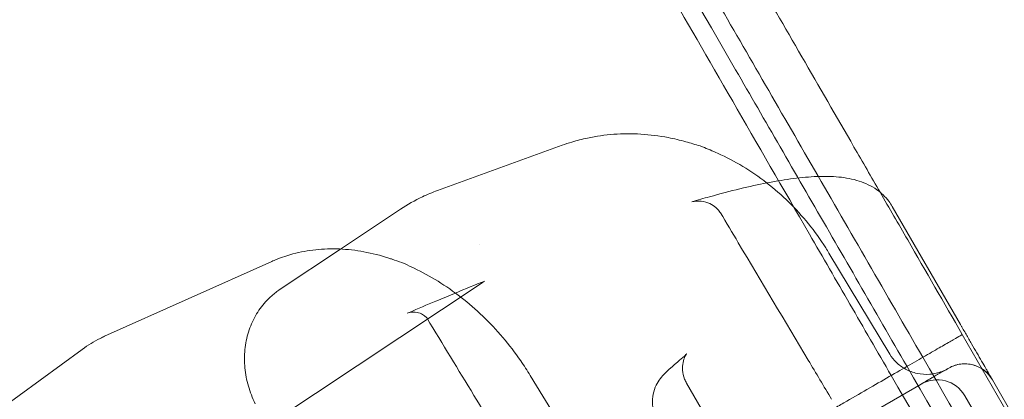
# Model space of a CAD drawing. Units: millimetres. Extents: x 13 to 16513, y 33 to 11033.
# Drawn here: x 7877 to 8093, y 7234 to 7318 of the extents above; entities that cross this region are included whole.
import ezdxf

# ---------------------------------------------------------------- set-up
doc = ezdxf.new("R2010")
doc.units = ezdxf.units.MM
doc.header["$MEASUREMENT"] = 0

msp = doc.modelspace()

# ---------------------------------------------------------------- linework, layer by layer
at = {"color": 0, "linetype": 'Continuous', "lineweight": 0}
for p, q in [((7968.66, 7280.11), (7996.02, 7290.04)), ((7947.43, 7267.28), (7960.58, 7276.03)), ((8068.33, 7276.61), (8083.27, 7250.73)), ((7934.17, 7258.45), (7947.43, 7267.28)), ((8067.76, 7244.24), (8054.45, 7266.4)), ((7895.73, 7248.14), (7932.34, 7264.56)), ((7929.41, 7227.29), (7978.65, 7260.05)), ((8130.02, 7168.26), (8083.67, 7248.53)), ((7867.93, 7228.52), (7890.81, 7245.28)), ((8067.79, 7244.2), (8067.76, 7244.24)), ((8007.89, 7208.62), (7989, 7239.54)), ((8023.24, 7237.9), (8079.31, 7140.78)), ((8074.64, 7237.67), (8059.05, 7228.67)), ((8129.89, 7169.98), (8090.27, 7238.61)), ((8084.21, 7235.11), (8123.83, 7166.48))]:
    msp.add_line(p, q, dxfattribs=at)
for centre, start, end in [((8024.13, 7283.2), 67.9331, 72.7115), ((7958.55, 7257.69), 64.5911, 70.9364), ((8084.21, 7235.11), 30, 120), ((8078.14, 7231.61), 30, 120)]:
    msp.add_arc(centre, 7, start, end, dxfattribs=at)
for centre, major_axis, ratio, start_param, end_param in [((8015.48, 7243.91), (27.22, -42.29), 0.875761, 2.945006, 2.94555), ((8024.13, 7283.2), (-2.63, -6.49), 0.401832, 3.141593, 3.141594), ((7986.91, 7233.54), (21.29, -45.31), 0.849174, 3.063971, 3.064263), ((8026.18, 7270.86), (1.81, -6.76), 0.930254, 3.141593, 3.141667), ((7955.72, 7220.25), (26.54, -42.63), 0.725033, 3.043343, 3.043855), ((7982.49, 7254.2), (3.82, -5.86), 0.812465, 3.141593, 3.149381), ((7964.7, 7246.73), (2.64, -6.48), 0.798616, 3.141593, 3.142017), ((7917.3, 7203.02), (22.54, -44.66), 0.684906, 3.110332, 3.110416), ((8025.29, 7236.73), (4.42, -5.43), 0.839857, 3.141592, 3.141594), ((7997.26, 7222.9), (25.98, 15), 0.126172, 0, 0.000792)]:
    msp.add_ellipse(centre, major_axis=major_axis, ratio=ratio, start_param=start_param, end_param=end_param, dxfattribs=at)
for points, knots in [([(8065.66, 7279.74), (8063.74, 7283.06), (8054.03, 7299.87), (8037.13, 7329.15), (8020.1, 7358.65), (8007.92, 7379.74), (8002.37, 7389.35), (7999.75, 7393.9)], [0.04925049, 0.04925049, 0.04925049, 0.04925049, 0.05374953, 0.07213256, 0.09051559, 0.09970711, 0.10889862, 0.10889862, 0.10889862, 0.10889862]), ([(8075.01, 7243.53), (8071, 7250.49), (8063, 7264.34), (8047.3, 7291.54), (8028.47, 7324.15), (8011.44, 7353.65), (7999.26, 7374.74), (7993.71, 7384.35), (7991.09, 7388.9)], [0.0353665, 0.0353665, 0.0353665, 0.0353665, 0.04455802, 0.05374953, 0.07213256, 0.09051559, 0.09970711, 0.10889862, 0.10889862, 0.10889862, 0.10889862]), ([(8071.55, 7241.53), (8068.02, 7247.65), (8060.99, 7259.83), (8047.2, 7283.71), (8030.71, 7312.28), (8015.82, 7338.06), (8005.21, 7356.44), (8000.39, 7364.79), (7998.11, 7368.74)], [0.0353665, 0.0353665, 0.0353665, 0.0353665, 0.04455802, 0.05374953, 0.07213256, 0.09051559, 0.09970711, 0.10889862, 0.10889862, 0.10889862, 0.10889862]), ([(8068.09, 7239.53), (8065.05, 7244.79), (8059.01, 7255.25), (8047.18, 7275.74), (8033.07, 7300.18), (8020.39, 7322.14), (8011.39, 7337.74), (8007.3, 7344.81), (8005.38, 7348.15)], [0.0353665, 0.0353665, 0.0353665, 0.0353665, 0.04455802, 0.05374953, 0.07213256, 0.09051559, 0.09970711, 0.10889862, 0.10889862, 0.10889862, 0.10889862]), ([(7998.1, 7290.73), (7999.23, 7291.07), (8000.38, 7291.37), (8003.44, 7292.02), (8005.38, 7292.3), (8009.29, 7292.58), (8011.26, 7292.59), (8015.23, 7292.35), (8017.23, 7292.1), (8020.52, 7291.47), (8021.82, 7291.16), (8023.1, 7290.8)], [2.406423, 2.406423, 2.406423, 2.406423, 6.251574, 6.251574, 12.558778, 12.558778, 18.857168, 18.857168, 25.22074, 25.22074, 29.401582, 29.401582, 29.401582, 29.401582]), ([(8030.05, 7288.28), (8031.93, 7287.43), (8033.77, 7286.47), (8037.36, 7284.31), (8039.12, 7283.11), (8042.48, 7280.5), (8044.1, 7279.08), (8047.16, 7276.08), (8048.6, 7274.48), (8051.31, 7271.14), (8052.58, 7269.38), (8053.98, 7267.17), (8054.21, 7266.79), (8054.45, 7266.4)], [0, 0, 0, 0, 6.357931, 6.357931, 12.800641, 12.800641, 19.264176, 19.264176, 25.710806, 25.710806, 32.190352, 32.190352, 33.547841, 33.547841, 33.547841, 33.547841]), ([(8040.83, 7281.78), (8040.91, 7281.79), (8040.99, 7281.81), (8043.03, 7282.2), (8044.9, 7282.51), (8048.47, 7282.97), (8050.18, 7283.12), (8053.48, 7283.24), (8055.06, 7283.22), (8058.13, 7282.92), (8059.62, 7282.65), (8062.4, 7281.75), (8063.71, 7281.15), (8065.89, 7279.62), (8066.79, 7278.77), (8067.83, 7277.41), (8068.09, 7277.02), (8068.33, 7276.61)], [46.522578, 46.522578, 46.522578, 46.522578, 47.275118, 47.275118, 66.294939, 66.294939, 85.733973, 85.733973, 105.746217, 105.746217, 126.041977, 126.041977, 144.282057, 144.282057, 158.495128, 158.495128, 163.817005, 163.817005, 163.817005, 163.817005]), ([(7960.58, 7276.03), (7962.11, 7277.04), (7963.71, 7277.95), (7966.44, 7279.24), (7967.55, 7279.7), (7968.67, 7280.11)], [0, 0, 0, 0, 6.16243, 6.16243, 10.181887, 10.181887, 10.181887, 10.181887]), ([(8024.4, 7277.63), (8025.72, 7278.02), (8027.01, 7278.39), (8030.59, 7279.39), (8032.82, 7279.98), (8037, 7280.98), (8038.96, 7281.41), (8040.83, 7281.78)], [0, 0, 0, 0, 10.000679, 10.000679, 28.549561, 28.549561, 46.522578, 46.522578, 46.522578, 46.522578]), ([(8030.67, 7275.21), (8030.53, 7275.44), (8030.34, 7275.71), (8029.82, 7276.28), (8029.48, 7276.57), (8028.62, 7277.15), (8028.07, 7277.41), (8026.82, 7277.77), (8026.1, 7277.84), (8025.06, 7277.77), (8024.7, 7277.71), (8024.38, 7277.62)], [0, 0, 0, 0, 1.488315, 1.488315, 3.132891, 3.132891, 5.18897, 5.18897, 7.573824, 7.573824, 8.836545, 8.836545, 8.836545, 8.836545]), ([(8083.67, 7248.53), (8079.66, 7255.49), (8073.62, 7265.95), (8067.66, 7276.27), (8065.66, 7279.74)], [0.0353665, 0.0353665, 0.0353665, 0.0353665, 0.04455802, 0.04925049, 0.04925049, 0.04925049, 0.04925049]), ([(8024.38, 7277.62), (8024.38, 7277.62), (8024.38, 7277.62), (8024.38, 7277.62), (8024.39, 7277.62), (8024.4, 7277.63)], [0, 0, 0, 0, 0.0236206, 0.0236206, 0.5341788, 0.5341788, 0.5341788, 0.5341788]), ([(8055.03, 7234.32), (8053.33, 7237.18), (8051.62, 7240.05), (8044.8, 7251.49), (8039.69, 7260.08), (8033.27, 7270.85), (8031.97, 7273.03), (8030.67, 7275.22)], [0, 0, 0, 0, 10, 10, 40, 40, 47.629892, 47.629892, 47.629892, 47.629892]), ([(7933.41, 7265.01), (7934.57, 7265.48), (7935.77, 7265.89), (7938.62, 7266.65), (7940.29, 7266.96), (7943.69, 7267.32), (7945.43, 7267.37), (7948.95, 7267.21), (7950.74, 7267.01), (7954.35, 7266.34), (7956.17, 7265.88), (7958.24, 7265.21), (7958.5, 7265.12), (7958.76, 7265.03)], [1.436046, 1.436046, 1.436046, 1.436046, 6.054245, 6.054245, 12.186393, 12.186393, 18.349816, 18.349816, 24.606707, 24.606707, 30.964561, 30.964561, 31.883947, 31.883947, 31.883947, 31.883947]), ([(7963.56, 7263.07), (7965.33, 7262.23), (7967.08, 7261.28), (7970.51, 7259.14), (7972.21, 7257.96), (7975.49, 7255.39), (7977.08, 7254.01), (7980.13, 7251.07), (7981.59, 7249.51), (7984.36, 7246.24), (7985.68, 7244.53), (7987.64, 7241.71), (7988.34, 7240.63), (7989, 7239.54)], [0, 0, 0, 0, 6.380586, 6.380586, 12.843312, 12.843312, 19.31863, 19.31863, 25.764147, 25.764147, 32.240996, 32.240996, 36.079476, 36.079476, 36.079476, 36.079476]), ([(7927.89, 7235.29), (7927.39, 7236.56), (7927, 7237.88), (7926.49, 7240.53), (7926.36, 7241.88), (7926.37, 7244.56), (7926.5, 7245.89), (7927.03, 7248.46), (7927.42, 7249.72), (7928.44, 7252.08), (7929.08, 7253.21), (7930.55, 7255.26), (7931.4, 7256.21), (7932.91, 7257.55), (7933.53, 7258.03), (7934.17, 7258.45)], [0, 0, 0, 0, 4.094303, 4.094303, 8.168693, 8.168693, 12.244451, 12.244451, 16.277425, 16.277425, 20.303116, 20.303116, 24.278522, 24.278522, 26.741392, 26.741392, 26.741392, 26.741392]), ([(7962.43, 7253.37), (7964.42, 7254.22), (7966.38, 7255.04), (7969.76, 7256.46), (7971.18, 7257.05), (7972.59, 7257.63)], [0, 0, 0, 0, 10.000782, 10.000782, 17.435494, 17.435494, 17.435494, 17.435494]), ([(7966.37, 7252.1), (7966.37, 7252.11), (7966.3, 7252.22), (7965.97, 7252.54), (7965.72, 7252.75), (7965.06, 7253.12), (7964.65, 7253.28), (7963.63, 7253.49), (7962.99, 7253.47), (7962.32, 7253.31), (7962.17, 7253.26), (7962.05, 7253.21)], [0, 0, 0, 0, 2.094667, 2.094667, 4.021729, 4.021729, 6.10756, 6.10756, 8.889352, 8.889352, 9.876029, 9.876029, 9.876029, 9.876029]), ([(7997.43, 7200.99), (7995.7, 7203.84), (7993.97, 7206.69), (7987.05, 7218.08), (7981.86, 7226.62), (7973.23, 7240.81), (7969.8, 7246.46), (7966.37, 7252.11)], [0, 0, 0, 0, 10, 10, 40, 40, 59.835454, 59.835454, 59.835454, 59.835454]), ([(8090.27, 7238.61), (8090.27, 7238.61), (8090.25, 7238.64), (8090.18, 7238.75), (8090.14, 7238.84), (8090.01, 7239.05), (8089.94, 7239.18), (8089.77, 7239.47), (8089.67, 7239.64), (8089.51, 7239.92), (8089.46, 7240.01), (8089.34, 7240.21), (8089.28, 7240.32), (8089.09, 7240.64), (8088.96, 7240.87), (8088.54, 7241.6), (8088.23, 7242.13), (8087.57, 7243.28), (8087.22, 7243.89), (8086.48, 7245.16), (8086.1, 7245.83), (8085.31, 7247.19), (8084.91, 7247.89), (8084.3, 7248.95), (8084.09, 7249.3), (8083.78, 7249.84), (8083.63, 7250.11), (8083.47, 7250.37), (8083.37, 7250.55), (8083.32, 7250.64), (8083.27, 7250.73)], [0, 0, 0, 0, 0.0625, 0.0625, 0.125, 0.125, 0.1875, 0.1875, 0.25, 0.25, 0.28125, 0.28125, 0.3125, 0.3125, 0.375, 0.375, 0.5, 0.5, 0.625, 0.625, 0.75, 0.75, 0.875, 0.875, 0.9375, 0.9375, 0.96875, 0.984375, 0.984375, 1, 1, 1, 1]), ([(8083.67, 7248.53), (8083.67, 7248.53), (8083.67, 7248.53), (8083.67, 7248.53), (8083.67, 7248.53), (8083.51, 7248.44), (8083.18, 7248.25), (8082.84, 7248.05), (8082.35, 7247.77), (8081.7, 7247.39), (8081.05, 7247.02), (8080.25, 7246.56), (8079.31, 7246.01), (8078.36, 7245.46), (8077.28, 7244.84), (8076.07, 7244.14), (8074.87, 7243.45), (8073.56, 7242.69), (8072.15, 7241.88), (8070.73, 7241.06), (8069.23, 7240.2), (8067.66, 7239.29), (8066.08, 7238.38), (8064.46, 7237.44), (8062.78, 7236.47), (8061.11, 7235.5), (8059.41, 7234.52), (8057.7, 7233.54), (8057.7, 7233.53), (8057.7, 7233.53), (8057.69, 7233.53), (8056.83, 7233.04), (8055.97, 7232.54), (8055.11, 7232.04), (8053.52, 7231.12), (8051.94, 7230.21), (8050.38, 7229.31), (8048.81, 7228.4), (8047.28, 7227.52), (8045.8, 7226.66), (8044.32, 7225.81), (8042.9, 7224.99), (8041.54, 7224.21), (8040.18, 7223.42), (8038.91, 7222.69), (8037.73, 7222), (8036.55, 7221.32), (8035.48, 7220.71), (8034.51, 7220.15), (8033.54, 7219.59), (8032.69, 7219.1), (8031.96, 7218.68), (8031.24, 7218.26), (8030.66, 7217.92), (8030.2, 7217.66), (8029.75, 7217.4), (8029.44, 7217.22), (8029.27, 7217.12), (8029.27, 7217.12), (8029.27, 7217.12), (8029.27, 7217.12), (8027.95, 7216.36), (8026.62, 7215.59), (8025.3, 7214.83), (8024.75, 7214.51), (8023.72, 7213.92), (8022.21, 7213.05), (8020.71, 7212.18), (8018.75, 7211.05), (8016.34, 7209.66), (8013.94, 7208.27), (8011.13, 7206.65), (8007.91, 7204.79), (8004.67, 7202.92), (8001.08, 7200.85), (7997.13, 7198.57), (7993.21, 7196.3), (7988.99, 7193.87), (7984.49, 7191.27), (7979.96, 7188.65), (7975.21, 7185.91), (7970.24, 7183.04), (7965.31, 7180.2), (7960.25, 7177.27), (7955.05, 7174.27), (7949.81, 7171.24), (7944.52, 7168.19), (7939.18, 7165.11), (7939.18, 7165.11), (7939.17, 7165.11), (7939.17, 7165.1), (7862.64, 7120.92), (7786.11, 7076.73), (7709.58, 7032.55), (7706.91, 7031.01), (7704.26, 7029.48), (7701.64, 7027.96), (7699.01, 7026.45), (7696.44, 7024.97), (7693.95, 7023.53), (7691.46, 7022.09), (7689.09, 7020.72), (7686.82, 7019.41), (7684.54, 7018.09), (7682.41, 7016.86), (7680.43, 7015.72), (7678.46, 7014.58), (7676.67, 7013.55), (7675.07, 7012.62), (7673.45, 7011.69), (7672.04, 7010.88), (7670.84, 7010.18), (7669.65, 7009.5), (7668.69, 7008.94), (7667.96, 7008.52), (7667.22, 7008.09), (7666.72, 7007.8), (7666.47, 7007.66), (7666.47, 7007.66), (7666.47, 7007.66), (7666.47, 7007.66), (7665.77, 7007.26), (7665.08, 7006.86), (7664.39, 7006.46), (7664.29, 7006.4), (7664, 7006.23), (7663.52, 7005.95), (7663.03, 7005.68), (7662.4, 7005.31), (7661.6, 7004.85), (7660.8, 7004.39), (7659.9, 7003.87), (7658.9, 7003.29), (7657.89, 7002.71), (7656.85, 7002.1), (7655.77, 7001.48), (7655.77, 7001.48), (7655.77, 7001.48), (7655.77, 7001.48), (7655.25, 7001.18), (7654.73, 7000.88), (7654.22, 7000.59), (7653.14, 6999.96), (7652.1, 6999.36), (7651.09, 6998.78), (7650.09, 6998.2), (7649.19, 6997.68), (7648.39, 6997.22), (7647.59, 6996.76), (7646.95, 6996.39), (7646.47, 6996.11), (7645.99, 6995.84), (7645.7, 6995.67), (7645.6, 6995.61), (7645.6, 6995.61), (7645.6, 6995.61), (7645.6, 6995.61), (7644.9, 6995.21), (7644.21, 6994.81), (7643.52, 6994.41), (7643.27, 6994.26), (7642.78, 6993.98), (7642.04, 6993.56), (7641.31, 6993.13), (7640.35, 6992.58), (7639.15, 6991.89), (7637.96, 6991.2), (7636.56, 6990.39), (7634.96, 6989.47), (7633.34, 6988.53), (7631.55, 6987.5), (7629.57, 6986.35), (7627.6, 6985.22), (7625.48, 6984), (7623.22, 6982.69), (7620.94, 6981.38), (7618.56, 6980), (7616.06, 6978.55), (7613.57, 6977.12), (7611.02, 6975.65), (7608.41, 6974.14), (7605.76, 6972.61), (7603.1, 6971.07), (7600.41, 6969.52), (7600.41, 6969.52), (7600.41, 6969.52), (7600.41, 6969.52), (7523.87, 6925.33), (7447.34, 6881.15), (7370.81, 6836.96), (7365.51, 6833.9), (7360.26, 6830.87), (7355.05, 6827.86), (7349.83, 6824.85), (7344.74, 6821.91), (7339.78, 6819.05), (7334.84, 6816.19), (7330.12, 6813.47), (7325.6, 6810.86), (7321.07, 6808.24), (7316.83, 6805.79), (7312.88, 6803.51), (7308.95, 6801.24), (7305.37, 6799.18), (7302.15, 6797.32), (7298.91, 6795.45), (7296.08, 6793.82), (7293.67, 6792.42), (7291.27, 6791.04), (7289.31, 6789.91), (7287.8, 6789.04), (7286.28, 6788.16), (7285.24, 6787.56), (7284.68, 6787.24), (7284.68, 6787.24), (7284.68, 6787.24), (7284.68, 6787.24), (7283.36, 6786.47), (7282.04, 6785.71), (7280.72, 6784.95), (7280.55, 6784.85), (7280.24, 6784.67), (7279.79, 6784.41), (7279.34, 6784.15), (7278.75, 6783.81), (7278.03, 6783.39), (7277.31, 6782.98), (7276.46, 6782.49), (7275.5, 6781.93), (7274.53, 6781.37), (7273.45, 6780.75), (7272.27, 6780.07), (7271.09, 6779.39), (7269.82, 6778.66), (7268.47, 6777.88), (7267.11, 6777.09), (7265.69, 6776.27), (7264.2, 6775.41), (7262.72, 6774.55), (7261.2, 6773.68), (7259.64, 6772.78), (7258.07, 6771.87), (7256.48, 6770.95), (7254.88, 6770.03), (7254.88, 6770.03), (7254.88, 6770.03), (7254.88, 6770.03)], [0.4944569, 0.4944569, 0.4944569, 0.4944569, 0.513467, 0.513467, 0.513467, 0.5157066, 0.5157066, 0.5157066, 0.5179462, 0.5179462, 0.5179462, 0.5201858, 0.5201858, 0.5201858, 0.5224254, 0.5224254, 0.5224254, 0.5246649, 0.5246649, 0.5246649, 0.5269045, 0.5269045, 0.5269045, 0.5291441, 0.5291441, 0.5291441, 0.5313822, 0.5313822, 0.5313822, 0.5313837, 0.5313837, 0.5313837, 0.5325197, 0.5325197, 0.5325197, 0.53461, 0.53461, 0.53461, 0.5367003, 0.5367003, 0.5367003, 0.5387906, 0.5387906, 0.5387906, 0.5408809, 0.5408809, 0.5408809, 0.5429711, 0.5429711, 0.5429711, 0.5450614, 0.5450614, 0.5450614, 0.5471517, 0.5471517, 0.5471517, 0.5492405, 0.5492405, 0.5492405, 0.549242, 0.549242, 0.549242, 0.5659058, 0.5659058, 0.5659058, 0.5728734, 0.5728734, 0.5728734, 0.579841, 0.579841, 0.579841, 0.5868086, 0.5868086, 0.5868086, 0.5937762, 0.5937762, 0.5937762, 0.6007438, 0.6007438, 0.6007438, 0.6077114, 0.6077114, 0.6077114, 0.6146791, 0.6146791, 0.6146791, 0.621644, 0.621644, 0.621644, 0.6216467, 0.6216467, 0.6216467, 0.7224426, 0.7224426, 0.7224426, 0.7259532, 0.7259532, 0.7259532, 0.7294637, 0.7294637, 0.7294637, 0.7329742, 0.7329742, 0.7329742, 0.7364847, 0.7364847, 0.7364847, 0.7399952, 0.7399952, 0.7399952, 0.7435058, 0.7435058, 0.7435058, 0.7470163, 0.7470163, 0.7470163, 0.7505249, 0.7505249, 0.7505249, 0.7505268, 0.7505268, 0.7505268, 0.7603028, 0.7603028, 0.7603028, 0.7617072, 0.7617072, 0.7617072, 0.7631115, 0.7631115, 0.7631115, 0.7645158, 0.7645158, 0.7645158, 0.7659192, 0.7659192, 0.7659192, 0.7659201, 0.7659201, 0.7659201, 0.7665996, 0.7665996, 0.7665996, 0.7680039, 0.7680039, 0.7680039, 0.7694083, 0.7694083, 0.7694083, 0.7708126, 0.7708126, 0.7708126, 0.772216, 0.772216, 0.772216, 0.7722169, 0.7722169, 0.7722169, 0.7819929, 0.7819929, 0.7819929, 0.7855034, 0.7855034, 0.7855034, 0.789014, 0.789014, 0.789014, 0.7925245, 0.7925245, 0.7925245, 0.796035, 0.796035, 0.796035, 0.7995455, 0.7995455, 0.7995455, 0.803056, 0.803056, 0.803056, 0.8065665, 0.8065665, 0.8065665, 0.8100752, 0.8100752, 0.8100752, 0.8100771, 0.8100771, 0.8100771, 0.910873, 0.910873, 0.910873, 0.9178406, 0.9178406, 0.9178406, 0.9248083, 0.9248083, 0.9248083, 0.9317759, 0.9317759, 0.9317759, 0.9387435, 0.9387435, 0.9387435, 0.9457111, 0.9457111, 0.9457111, 0.9526787, 0.9526787, 0.9526787, 0.9596463, 0.9596463, 0.9596463, 0.9666112, 0.9666112, 0.9666112, 0.9666139, 0.9666139, 0.9666139, 0.9832777, 0.9832777, 0.9832777, 0.985368, 0.985368, 0.985368, 0.9874583, 0.9874583, 0.9874583, 0.9895486, 0.9895486, 0.9895486, 0.9916389, 0.9916389, 0.9916389, 0.9937291, 0.9937291, 0.9937291, 0.9958194, 0.9958194, 0.9958194, 0.9979097, 0.9979097, 0.9979097, 0.9999985, 0.9999985, 0.9999985, 1, 1, 1, 1]), ([(7890.81, 7245.28), (7892.06, 7246.2), (7893.39, 7247), (7895.09, 7247.85), (7895.41, 7248), (7895.73, 7248.14)], [0, 0, 0, 0, 5.932487, 5.932487, 7.275934, 7.275934, 7.275934, 7.275934]), ([(8020.87, 7242.16), (8021.5, 7242.67), (8022.02, 7243.12), (8022.8, 7243.84), (8023.08, 7244.12), (8023.24, 7244.31), (8023.27, 7244.33), (8023.27, 7244.33), (8023.22, 7244.28), (8023.07, 7244.03), (8022.99, 7243.89), (8022.75, 7243.39), (8022.58, 7242.93), (8022.38, 7241.88), (8022.33, 7241.32), (8022.42, 7240.08), (8022.57, 7239.4), (8022.94, 7238.46), (8023.08, 7238.17), (8023.24, 7237.9)], [0, 0, 0, 0, 4.867323, 4.867323, 9.564115, 9.564115, 11.281094, 11.281094, 13.674182, 13.674182, 15.211675, 15.211675, 17.748519, 17.748519, 19.914572, 19.914572, 22.325936, 22.325936, 23.416486, 23.416486, 23.416486, 23.416486]), ([(8067.79, 7244.19), (8068.16, 7243.57), (8068.63, 7242.98), (8069.77, 7241.88), (8070.46, 7241.37), (8071.99, 7240.52), (8072.87, 7240.2), (8074.67, 7239.81), (8075.62, 7239.74), (8077.47, 7239.89), (8078.39, 7240.11), (8079.68, 7240.62), (8080.1, 7240.82), (8080.5, 7241.05)], [0, 0, 0, 0, 2.291666, 2.291666, 4.840752, 4.840752, 7.605252, 7.605252, 10.416591, 10.416591, 13.224253, 13.224253, 14.612477, 14.612477, 14.612477, 14.612477]), ([(8016.73, 7230.33), (8016.33, 7231.03), (8016.04, 7231.81), (8015.74, 7233.37), (8015.73, 7234.17), (8015.92, 7235.66), (8016.13, 7236.37), (8016.64, 7237.56), (8016.94, 7238.07), (8017.57, 7238.97), (8017.9, 7239.37), (8018.73, 7240.27), (8019.24, 7240.76), (8020.14, 7241.55), (8020.49, 7241.85), (8020.87, 7242.16)], [0, 0, 0, 0, 2.549013, 2.549013, 5.067798, 5.067798, 7.578405, 7.578405, 10.038026, 10.038026, 12.782034, 12.782034, 16.788705, 16.788705, 19.185827, 19.185827, 19.185827, 19.185827]), ([(8080.71, 7241.17), (8080.29, 7240.93), (8079.9, 7240.7), (8079.15, 7240.27), (8078.8, 7240.07), (8078.38, 7239.83), (8078.3, 7239.78), (8078.13, 7239.68), (8078.05, 7239.64), (8077.82, 7239.5), (8077.36, 7239.24), (8076.96, 7239.01), (8076.47, 7238.73), (8076.25, 7238.6), (8076, 7238.45), (8075.95, 7238.42), (8075.85, 7238.37), (8075.8, 7238.34), (8075.66, 7238.26), (8075.58, 7238.21), (8075.33, 7238.07), (8075.18, 7237.98), (8074.97, 7237.86), (8074.9, 7237.82), (8074.81, 7237.76), (8074.76, 7237.74), (8074.7, 7237.7), (8074.68, 7237.69), (8074.66, 7237.68), (8074.65, 7237.67), (8074.64, 7237.67)], [0, 0, 0, 0, 0.125, 0.125, 0.25, 0.25, 0.28125, 0.28125, 0.3125, 0.3125, 0.375, 0.5, 0.5, 0.625, 0.625, 0.65625, 0.65625, 0.6875, 0.6875, 0.75, 0.75, 0.875, 0.875, 0.9375, 0.9375, 0.96875, 0.984375, 0.992187, 0.992187, 1, 1, 1, 1]), ([(8080.71, 7241.17), (8081.1, 7241.4), (8081.52, 7241.59), (8082.07, 7241.77), (8082.18, 7241.81), (8082.4, 7241.87), (8082.51, 7241.9), (8082.84, 7241.98), (8083.29, 7242.06), (8083.74, 7242.1), (8084.08, 7242.11), (8084.2, 7242.11), (8084.43, 7242.1), (8084.54, 7242.1), (8085.12, 7242.06), (8085.57, 7241.99), (8086.12, 7241.84), (8086.23, 7241.81), (8086.45, 7241.74), (8086.56, 7241.7), (8086.88, 7241.58), (8087.3, 7241.4), (8087.7, 7241.18), (8087.99, 7241), (8088.09, 7240.93), (8088.28, 7240.8), (8088.37, 7240.73), (8088.83, 7240.38), (8089.16, 7240.07), (8089.54, 7239.64), (8089.61, 7239.55), (8089.76, 7239.37), (8089.83, 7239.28), (8090.03, 7239), (8090.15, 7238.81), (8090.27, 7238.61)], [0, 0, 0, 0, 0.125, 0.125, 0.15625, 0.15625, 0.1875, 0.1875, 0.25, 0.3125, 0.3125, 0.34375, 0.34375, 0.375, 0.375, 0.5, 0.5, 0.53125, 0.53125, 0.5625, 0.5625, 0.625, 0.6875, 0.6875, 0.71875, 0.71875, 0.75, 0.75, 0.875, 0.875, 0.90625, 0.90625, 0.9375, 0.9375, 1, 1, 1, 1])]:
    msp.add_open_spline(points, degree=3, knots=knots, dxfattribs=at)
for points in [[(7996, 7290.03), (7996.69, 7290.28), (7997.39, 7290.52), (7998.1, 7290.73)], [(8023.1, 7290.8), (8024.13, 7290.52), (8025.16, 7290.2), (8026.21, 7289.88)], [(8026.76, 7289.68), (8027.84, 7289.25), (8028.94, 7288.78), (8030.05, 7288.28)], [(8030.67, 7275.21), (8030.67, 7275.21), (8030.67, 7275.22), (8030.67, 7275.22)], [(7977.83, 7268.36), (7977.82, 7268.36), (7977.82, 7268.35), (7977.81, 7268.35)], [(7932.33, 7264.55), (7932.68, 7264.71), (7933.04, 7264.87), (7933.41, 7265.01)], [(7958.76, 7265.03), (7959.43, 7264.8), (7960.13, 7264.55), (7960.83, 7264.31)], [(7961.55, 7264.02), (7962.19, 7263.71), (7962.87, 7263.39), (7963.56, 7263.07)], [(7972.59, 7257.63), (7974.78, 7258.53), (7976.93, 7259.41), (7979.04, 7260.26)], [(7978.63, 7260.04), (7978.64, 7260.04), (7978.64, 7260.05), (7978.65, 7260.05)], [(7979.04, 7260.26), (7978.92, 7260.21), (7978.79, 7260.14), (7978.67, 7260.06)], [(7962.05, 7253.21), (7962.17, 7253.26), (7962.3, 7253.31), (7962.43, 7253.37)], [(7966.37, 7252.1), (7966.37, 7252.1), (7966.37, 7252.11), (7966.37, 7252.11)], [(8067.79, 7244.19), (8067.79, 7244.19), (8067.79, 7244.2), (8067.79, 7244.2)], [(8121.36, 7163.26), (8105.91, 7190.01), (8090.46, 7216.77), (8075.01, 7243.53)], [(8117.9, 7161.26), (8102.45, 7188.01), (8087, 7214.77), (8071.55, 7241.53)], [(8114.44, 7159.26), (8098.99, 7186.01), (8083.54, 7212.77), (8068.09, 7239.53)], [(7928.71, 7233.32), (7928.43, 7233.97), (7928.15, 7234.63), (7927.89, 7235.29)]]:
    msp.add_open_spline(points, degree=3, dxfattribs=at)

doc.saveas('drawing.dxf')
